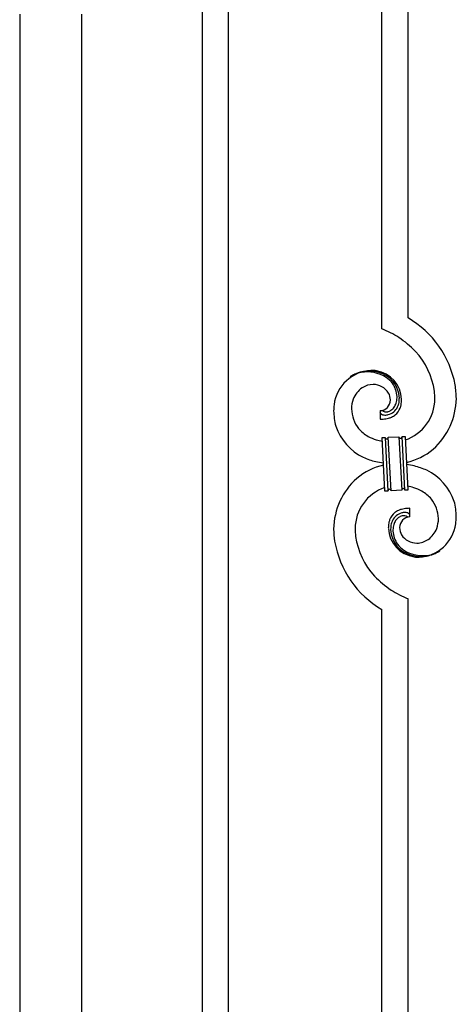
# Model space of a CAD drawing. Units: millimetres. Extents: x 250 to 8280, y 75 to 5795.
# Drawn here: x 5090 to 5375, y 3779 to 4421 of the extents above; entities that cross this region are included whole.
import ezdxf

# ---------------------------------------------------------------- set-up
doc = ezdxf.new("R2010")
doc.units = ezdxf.units.MM
doc.layers.add('YKK_A1', color=4, linetype='Continuous', lineweight=30)

msp = doc.modelspace()

# ---------------------------------------------------------------- linework, layer by layer
at = {"layer": 'YKK_A1', "linetype": 'Continuous'}
for p, q in [((5343.64, 4226.59), (5343.64, 4558.08)), ((5326.64, 4219.51), (5326.64, 4551.69)), ((5226.64, 3656.83), (5226.64, 4514.1)), ((5209.64, 3650.44), (5209.64, 4507.71)), ((5325.37, 4166.22), (5325.37, 4160.59)), ((5327.09, 4166.32), (5327.05, 4166.36)), ((5326.73, 4148.67), (5328.73, 4148.78)), ((5328.56, 4113.72), (5326.73, 4148.67)), ((5328.73, 4148.78), (5330.56, 4113.83)), ((5328.73, 4148.78), (5330.56, 4113.83)), ((5330.73, 4148.88), (5337.72, 4149.25)), ((5332.56, 4113.93), (5330.73, 4148.88)), ((5332.56, 4113.93), (5330.73, 4148.88)), ((5337.72, 4149.25), (5339.55, 4114.3)), ((5337.72, 4149.25), (5339.55, 4114.3)), ((5339.72, 4149.36), (5341.71, 4149.46)), ((5341.55, 4114.4), (5339.72, 4149.36)), ((5341.55, 4114.4), (5339.72, 4149.36)), ((5341.71, 4149.46), (5343.54, 4114.51)), ((5330.56, 4113.83), (5328.56, 4113.72)), ((5339.55, 4114.3), (5332.56, 4113.93)), ((5343.54, 4114.51), (5341.55, 4114.4)), ((5344.91, 4096.96), (5344.91, 4102.59)), ((5343.64, 3700.81), (5343.64, 4043.67)), ((5326.64, 3694.42), (5326.64, 4036.59))]:
    msp.add_line(p, q, dxfattribs=at)
at = {"layer": 'YKK_A1', "linetype": 'Continuous', "ltscale": 0.5}
for p, q in [((5090.39, 4424.49), (5090.39, 3636.78)), ((5130.89, 3635.99), (5130.89, 4424.49))]:
    msp.add_line(p, q, dxfattribs=at)
at = {"layer": 'YKK_A1', "linetype": 'Continuous'}
for centre, radius, start, end in [((5311.87, 4171.6), 63.51, 10.35161, 59.98129), ((5296.67, 4148.02), 77.52, 58.09207, 67.25451), ((5298.15, 4155.03), 70.83, 44.66413, 56.11375), ((5312.42, 4171.78), 48.94, 8.34117, 42.46423), ((5320.98, 4166.7), 25.8, 93.32071, 172.51621), ((5318.74, 4168.72), 23.35, 100.22055, 123.06293), ((5317.85, 4170.18), 21.64, 114.03797, 123.20041), ((5318.32, 4165.26), 26.37, 101.45833, 110.62077), ((5316.88, 4167.5), 23.91, 58.32221, 99.13811), ((5318.1, 4169.14), 22.83, 55.80231, 98.83418), ((5318.77, 4162.29), 30.18, 81.75927, 88.6327), ((5319.68, 4172.63), 19.82, 2.93287, 80.09305), ((5321.12, 4169.59), 13.7, 90.92404, 122.80248), ((5320.89, 4171.47), 11.82, 31.66932, 89.96618), ((5317.9, 4171.56), 19.96, 38.67582, 54.69252), ((5320.17, 4173.84), 17.81, 0.98782, 52.79888), ((5319.83, 4174.5), 16.65, 3.05544, 34.93388), ((5300.66, 4171.92), 74.52, 1.69315, 8.56658), ((5322.78, 4168.04), 15.91, 124.79717, 158.92023), ((5322.32, 4172.88), 9.87, 1.71703, 29.08813), ((5298.63, 4172.73), 62.52, 1.05985, 5.64291), ((5344.51, 4164.82), 49.39, 173.90791, 178.49096), ((5327.44, 4166.97), 20.66, 160.79961, 179.0953), ((5325.13, 4173.28), 7.06, 271.94675, 359.15238), ((5325.9, 4174.44), 10.58, 325.36923, 341.38592), ((5323.47, 4174.81), 13, 343.25523, 359.27192), ((5317.87, 4174.64), 18.61, 0.00912, 2.30088), ((5324.53, 4174.13), 13.5, 335.76388, 344.92632), ((5322.66, 4174.18), 15.33, 346.5526, 353.42603), ((5316.5, 4174.4), 21.47, 354.73444, 359.31749), ((5322.51, 4173.68), 17.03, 340.14634, 347.01977), ((5316.58, 4174.27), 22.95, 348.90607, 353.48912), ((5289.98, 4175.02), 49.51, 356.11598, 358.40773), ((5332.67, 4174.05), 28.47, 288.78486, 359.66823), ((5330.04, 4174.8), 45.11, 311.69156, 359.13068), ((5337.39, 4166.84), 42.25, 180.97488, 194.7094), ((5328.46, 4167.95), 21.69, 181.73423, 218.09534), ((5326.69, 4165.26), 1.33, 181.57539, 199.87108), ((5327.23, 4165.58), 1.94, 203.42067, 212.58311), ((5327.36, 4165.81), 2.18, 215.66777, 222.5412), ((5328.22, 4166.79), 3.48, 224.95022, 229.53328), ((5328.23, 4167.06), 3.7, 232.11445, 236.6975), ((5328.76, 4168.19), 4.94, 238.78071, 243.36376), ((5328.62, 4168.3), 4.97, 245.32919, 252.20263), ((5329.43, 4168.78), 3.4, 226.51131, 265.10349), ((5328.78, 4169.58), 6.24, 254.40477, 279.51397), ((5329.32, 4170.95), 5.56, 268.11121, 274.98464), ((5329.15, 4170.94), 5.56, 276.75289, 283.62632), ((5325.42, 4185.23), 22.25, 281.37874, 283.6705), ((5328.37, 4173.18), 7.92, 285.26046, 301.27715), ((5328.1, 4173.11), 9.84, 285.20418, 332.64329), ((5327.27, 4174), 9.21, 304.50289, 322.79857), ((5326.85, 4174.73), 14.11, 295.31367, 306.76329), ((5327.73, 4172.29), 11.65, 310.46426, 337.83535), ((5324.43, 4211.09), 50.51, 271.06686, 273.35861), ((5322.45, 4207.75), 47.35, 275.98289, 278.27465), ((5325.22, 4182.77), 22.24, 280.47205, 285.0551), ((5326.28, 4177.33), 16.72, 286.39497, 293.26841), ((5329.8, 4167.41), 35.15, 198.75741, 243.99714), ((5330.33, 4171.21), 25.21, 221.30967, 239.60535), ((5334.44, 4181.32), 36.05, 242.10391, 251.26635), ((5335.8, 4192.71), 47.33, 254.13656, 259.10899), ((5330.03, 4148.87), 1.3, 183.82905, 206.67143), ((5329.93, 4148.88), 1.22, 209.47499, 236.84608), ((5329.75, 4148.72), 0.988, 239.981, 271.85944), ((5329.71, 4148.74), 1.01, 274.12597, 296.96835), ((5329.63, 4148.79), 1.1, 299.49749, 333.62056), ((5329.48, 4148.83), 1.25, 335.05202, 2.42312), ((5338.86, 4149.3), 1.14, 182.69188, 245.26086), ((5338.74, 4149.21), 1.01, 249.05747, 271.89984), ((5338.69, 4149.19), 0.996, 274.62489, 317.65676), ((5338.52, 4149.3), 1.2, 319.62971, 2.66157), ((5333.98, 4171.91), 40.34, 282.33811, 310.23726), ((5336.3, 4091.27), 40.34, 102.33737, 130.23524), ((5336.04, 4185.3), 54, 246.36546, 255.5279), ((5338.23, 4209.59), 78.17, 258.42341, 262.18445), ((5332.05, 4053.59), 78.17, 78.42348, 82.18511), ((5334.24, 4077.89), 54, 66.36546, 75.5279), ((5340.48, 4095.77), 35.15, 18.75728, 63.99701), ((5340.24, 4088.38), 45.11, 131.69177, 179.13089), ((5337.61, 4089.13), 28.47, 108.78691, 179.66852), ((5331.79, 4113.87), 1.23, 138.99058, 182.02245), ((5331.59, 4113.97), 1.01, 94.94054, 135.75643), ((5331.51, 4113.94), 1.04, 45.10647, 90.3462), ((5331.34, 4113.85), 1.23, 3.69361, 42.28579), ((5340.81, 4114.34), 1.26, 145.54584, 181.90695), ((5340.56, 4114.47), 0.982, 94.22288, 143.85256), ((5340.52, 4114.47), 0.988, 59.86827, 91.74671), ((5340.38, 4114.34), 1.17, 3.09982, 57.08275), ((5334.48, 4070.47), 47.32, 74.14653, 79.11977), ((5335.83, 4081.86), 36.05, 62.10383, 71.26627), ((5339.94, 4091.97), 25.21, 41.30912, 59.60481), ((5341.81, 4095.23), 21.69, 1.73306, 38.09417), ((5332.89, 4096.34), 42.25, 0.97488, 14.7094), ((5342.35, 4091.05), 11.41, 130.21049, 159.83814), ((5342.18, 4090.07), 9.84, 105.20305, 152.64217), ((5343.42, 4088.46), 14.11, 115.31192, 126.76155), ((5344, 4085.85), 16.72, 106.39497, 113.26841), ((5345.06, 4080.41), 22.24, 100.47276, 105.05582), ((5344.86, 4077.95), 22.25, 101.40388, 103.69563), ((5341.5, 4093.61), 6.24, 74.40894, 99.51814), ((5347.83, 4055.43), 47.35, 95.98289, 98.27465), ((5345.85, 4052.09), 50.51, 91.06677, 93.35853), ((5341.15, 4093.52), 6.43, 67.02835, 71.6114), ((5341.52, 4094.91), 5, 60.18801, 64.77106), ((5340.99, 4094.45), 5.67, 55.55615, 57.8479), ((5342.06, 4096.26), 3.59, 48.68051, 53.26356), ((5342.06, 4096.54), 3.37, 41.03416, 45.61721), ((5342.93, 4097.45), 2.13, 30.93534, 37.80877), ((5343.53, 4097.9), 1.38, 2.61824, 27.72743), ((5354.05, 4089.01), 23.29, 170.18316, 174.76621), ((5348.01, 4089.54), 17.25, 161.60653, 168.47996), ((5347.62, 4089), 15.34, 166.55639, 173.42982), ((5345.74, 4089.05), 13.5, 155.76031, 164.92275), ((5346.8, 4088.37), 13, 163.25523, 179.27192), ((5345.29, 4088.31), 11.59, 147.06422, 160.79874), ((5342.68, 4089.58), 8.71, 126.42849, 144.72417), ((5341.96, 4089.94), 8, 105.505, 123.80069), ((5345.15, 4089.9), 7.06, 91.946, 179.15163), ((5341.78, 4089.32), 8.55, 100.98866, 103.28041), ((5341.2, 4091.39), 6.42, 94.79196, 99.37501), ((5340.89, 4093.9), 3.89, 79.63493, 93.36946), ((5340.84, 4094.42), 3.39, 49.91138, 77.28247), ((5338.39, 4091.83), 6.95, 45.92872, 48.22047), ((5349.64, 4096.1), 25.4, 272.60101, 351.79652), ((5342.84, 4096.21), 20.66, 340.80017, 359.09585), ((5336.8, 4097.73), 38.34, 352.13198, 359.00542), ((5361.98, 4090.46), 66.86, 181.19657, 188.07), ((5371.65, 4090.45), 62.52, 181.06026, 185.64332), ((5370.73, 4088.82), 39.94, 176.6762, 178.96796), ((5350.48, 4090.45), 19.7, 182.653, 261.8485), ((5353.77, 4088.78), 21.47, 174.73409, 179.31715), ((5350.11, 4089.35), 17.81, 180.98815, 232.79921), ((5352.4, 4088.54), 18.6, 180.00943, 182.30119), ((5350.44, 4088.68), 16.65, 183.05646, 214.9349), ((5347.69, 4090.24), 9.6, 181.36139, 210.98904), ((5347.09, 4095.44), 16.4, 306.6003, 338.47874), ((5359.32, 4092.2), 64.5, 189.92903, 239.55871), ((5357.85, 4091.4), 48.94, 188.34153, 222.46459), ((5349.48, 4091.89), 12, 213.38278, 269.52776), ((5348.96, 4094.19), 14.3, 271.67125, 303.54969), ((5352.38, 4091.62), 19.97, 218.66983, 234.68652), ((5352.17, 4094.05), 22.83, 235.80102, 278.83289), ((5353.4, 4095.68), 23.91, 238.32321, 279.1391), ((5351.54, 4094.47), 23.35, 280.22357, 303.06594), ((5351.96, 4097.92), 26.37, 281.45441, 290.61685), ((5352.42, 4093), 21.64, 294.04654, 303.20898), ((5351.11, 4096.67), 25.95, 262.43494, 269.30837), ((5372.13, 4108.15), 70.83, 224.66249, 236.11211), ((5373.61, 4115.16), 77.52, 238.09168, 247.25412)]:
    msp.add_arc(centre, radius, start, end, dxfattribs=at)

doc.saveas('drawing.dxf')
